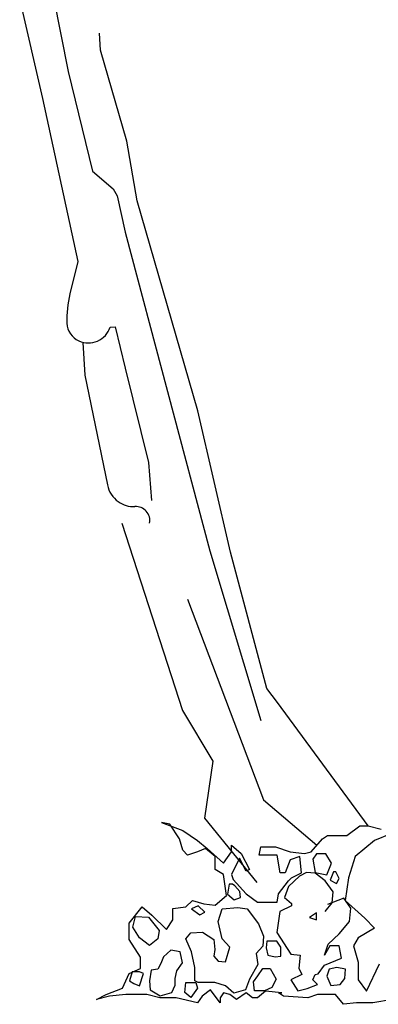
# Model space of a CAD drawing. Units: inches. Extents: x -1132 to 51787, y -67756 to -27722.
# Drawn here: x 27068 to 27304, y -58443 to -57794 of the extents above; entities that cross this region are included whole.
import ezdxf

# ---------------------------------------------------------------- set-up
doc = ezdxf.new("R2010")
doc.units = ezdxf.units.IN
doc.header["$MEASUREMENT"] = 0

msp = doc.modelspace()

# ---------------------------------------------------------------- linework, layer by layer
for p, q in [((27083.82, -57747.56), (27099.36, -57827.81)), ((27067.52, -57780.56), (27082.46, -57845.52)), ((27120.74, -57813.57), (27120.09, -57802.57)), ((27138.23, -57873.76), (27120.74, -57813.57)), ((27099.36, -57827.81), (27115.59, -57893.57)), ((27082.46, -57845.52), (27105.78, -57952.95)), ((27144.84, -57913.07), (27138.23, -57873.76)), ((27115.59, -57893.57), (27129.19, -57905.22)), ((27129.19, -57905.22), (27131.78, -57909.75)), ((27131.78, -57909.75), (27136.96, -57933.69)), ((27185, -58051.57), (27144.84, -57913.07)), ((27136.96, -57933.69), (27192.76, -58143.77)), ((27105.78, -57952.95), (27100.6, -57974.31)), ((27127.16, -57996.31), (27130.49, -57996.17)), ((27130.49, -57996.17), (27136.97, -58023.35)), ((27109.16, -58006.33), (27110.41, -58027.88)), ((27136.97, -58023.35), (27152.51, -58085.48)), ((27110.41, -58027.88), (27125.31, -58100.36)), ((27206.43, -58144.73), (27185, -58051.57)), ((27152.51, -58085.48), (27154.46, -58110.72)), ((27134.73, -58125.6), (27174.77, -58249.05)), ((27192.76, -58143.77), (27226.52, -58255.61)), ((27230.4, -58234.69), (27206.43, -58144.73)), ((27178.11, -58175.7), (27228.17, -58307.96)), ((27237.52, -58243.75), (27230.4, -58234.69)), ((27297.07, -58325.12), (27237.52, -58243.75)), ((27174.77, -58249.05), (27194.8, -58282.4)), ((27194.8, -58282.4), (27189.23, -58320.19)), ((27228.17, -58307.96), (27263.33, -58337.96)), ((27189.23, -58320.19), (27223.72, -58362.43)), ((27166.39, -58324.05), (27161.03, -58322.98)), ((27161.03, -58322.98), (27174.96, -58328.33)), ((27172.82, -58333.68), (27166.39, -58324.05)), ((27174.96, -58328.33), (27184.6, -58334.75)), ((27283.15, -58331.54), (27291.72, -58325.12)), ((27291.72, -58325.12), (27297.07, -58325.12)), ((27297.07, -58325.12), (27305.64, -58327.26)), ((27174.96, -58341.17), (27172.82, -58333.68)), ((27184.6, -58334.75), (27191.03, -58340.1)), ((27259.58, -58342.24), (27267.08, -58333.68)), ((27267.08, -58333.68), (27270.29, -58331.54)), ((27270.29, -58331.54), (27283.15, -58331.54)), ((27301.36, -58334.75), (27288.5, -58345.45)), ((27312.07, -58330.47), (27301.36, -58334.75)), ((27178.17, -58344.38), (27174.96, -58341.17)), ((27189.95, -58340.1), (27184.6, -58342.24)), ((27196.38, -58345.45), (27189.95, -58340.1)), ((27191.03, -58340.1), (27201.74, -58349.73)), ((27207.09, -58342.24), (27207.09, -58337.96)), ((27207.09, -58337.96), (27213.52, -58343.31)), ((27225.3, -58344.38), (27226.37, -58339.03)), ((27226.37, -58339.03), (27236.01, -58339.03)), ((27236.01, -58339.03), (27245.66, -58342.24)), ((27184.6, -58342.24), (27178.17, -58344.38)), ((27196.38, -58354.01), (27196.38, -58345.45)), ((27201.74, -58349.73), (27207.09, -58342.24)), ((27212.45, -58346.52), (27207.09, -58357.22)), ((27216.73, -58355.08), (27212.45, -58346.52)), ((27213.52, -58343.31), (27218.88, -58354.01)), ((27229.59, -58344.38), (27225.3, -58344.38)), ((27237.09, -58344.38), (27229.59, -58344.38)), ((27239.23, -58356.15), (27237.09, -58344.38)), ((27245.66, -58347.59), (27242.44, -58356.15)), ((27245.66, -58342.24), (27255.3, -58343.31)), ((27252.08, -58345.45), (27245.66, -58347.59)), ((27253.15, -58356.15), (27252.08, -58345.45)), ((27255.3, -58343.31), (27259.58, -58342.24)), ((27263.21, -58343.54), (27260.63, -58347.13)), ((27260.63, -58347.13), (27262.18, -58355.87)), ((27269.38, -58343.54), (27263.21, -58343.54)), ((27272.98, -58349.7), (27269.38, -58343.54)), ((27288.5, -58345.45), (27284.22, -58359.36)), ((27201.74, -58357.22), (27196.38, -58354.01)), ((27218.88, -58354.01), (27216.73, -58355.08)), ((27269.89, -58357.41), (27272.98, -58349.7)), ((27203.88, -58371.13), (27201.74, -58357.22)), ((27207.09, -58357.22), (27208.16, -58360.43)), ((27208.16, -58360.43), (27216.73, -58370.06)), ((27242.44, -58356.15), (27239.23, -58356.15)), ((27244.58, -58361.5), (27246.73, -58359.36)), ((27251.89, -58358.44), (27244.69, -58365.12)), ((27246.73, -58359.36), (27253.15, -58356.15)), ((27256.52, -58355.87), (27251.89, -58358.44)), ((27262.18, -58356.38), (27256.52, -58355.87)), ((27262.18, -58355.87), (27269.89, -58357.41)), ((27268.87, -58361.52), (27262.18, -58356.38)), ((27274.22, -58355.46), (27272.04, -58360.91)), ((27272.04, -58360.91), (27276.4, -58363.09)), ((27275.85, -58355.46), (27274.22, -58355.46)), ((27278.03, -58359.82), (27275.85, -58355.46)), ((27276.4, -58363.09), (27278.03, -58359.82)), ((27284.22, -58359.36), (27282.07, -58374.35)), ((27205.5, -58363.64), (27204.41, -58370.17)), ((27207.68, -58363.64), (27205.5, -58363.64)), ((27209.32, -58364.73), (27207.68, -58363.64)), ((27212.59, -58368.54), (27209.32, -58364.73)), ((27238.16, -58370.06), (27244.58, -58361.5)), ((27244.69, -58365.12), (27242.11, -58372.32)), ((27274.01, -58368.72), (27268.87, -58361.52)), ((27196.38, -58377.56), (27203.88, -58371.13)), ((27204.41, -58370.17), (27208.78, -58373.99)), ((27208.78, -58373.99), (27213.14, -58372.35)), ((27213.14, -58372.35), (27212.59, -58368.54)), ((27216.73, -58370.06), (27224.23, -58375.42)), ((27237.09, -58375.42), (27238.16, -58370.06)), ((27242.11, -58372.32), (27246.74, -58376.43)), ((27281.21, -58372.83), (27270.41, -58376.94)), ((27273.5, -58375.91), (27274.01, -58368.72)), ((27285.84, -58379.51), (27281.21, -58372.83)), ((27139.61, -58389.33), (27148.18, -58378.63)), ((27148.18, -58378.63), (27154.61, -58383.98)), ((27168.53, -58379.7), (27177.1, -58378.63)), ((27168.53, -58387.19), (27168.53, -58379.7)), ((27177.1, -58378.63), (27181.39, -58374.35)), ((27185.18, -58377.81), (27180.81, -58379.98)), ((27180.81, -58379.98), (27186.27, -58383.8)), ((27181.39, -58374.35), (27188.88, -58376.49)), ((27189.54, -58382.16), (27185.18, -58377.81)), ((27188.88, -58376.49), (27196.38, -58377.56)), ((27198.26, -58388.16), (27200.99, -58379.98)), ((27200.99, -58379.98), (27211.35, -58378.89)), ((27211.35, -58378.89), (27217.35, -58379.98)), ((27217.35, -58379.98), (27224.99, -58389.79)), ((27224.23, -58375.42), (27231.73, -58375.42)), ((27231.73, -58375.42), (27237.09, -58375.42)), ((27246.74, -58377.97), (27239.03, -58381.57)), ((27246.74, -58376.43), (27246.74, -58377.97)), ((27268.87, -58381.57), (27273.5, -58375.91)), ((27282.07, -58374.35), (27294.93, -58386.12)), ((27284.81, -58388.25), (27285.84, -58379.51)), ((27142.09, -58391.97), (27143.73, -58384.89)), ((27143.73, -58384.89), (27152.45, -58385.43)), ((27152.45, -58385.43), (27159.54, -58394.15)), ((27154.61, -58383.98), (27164.25, -58393.61)), ((27186.27, -58383.8), (27189.54, -58382.16)), ((27239.03, -58381.57), (27236.97, -58395.45)), ((27263.21, -58382.6), (27258.58, -58385.68)), ((27258.58, -58385.68), (27263.21, -58387.22)), ((27263.21, -58387.22), (27263.21, -58382.6)), ((27294.93, -58386.12), (27301.36, -58392.54)), ((27139.61, -58400.03), (27139.61, -58389.33)), ((27146.46, -58399.05), (27142.09, -58391.97)), ((27164.25, -58393.61), (27168.53, -58387.19)), ((27200.99, -58399.6), (27198.26, -58388.16)), ((27224.99, -58389.79), (27228.26, -58397.96)), ((27278.13, -58396.47), (27284.81, -58388.25)), ((27301.36, -58392.54), (27290.64, -58398.96)), ((27153, -58403.96), (27146.46, -58399.05)), ((27158.45, -58399.6), (27153, -58403.96)), ((27159.54, -58394.15), (27158.45, -58399.6)), ((27177, -58399.6), (27180.27, -58395.78)), ((27180.81, -58408.31), (27177, -58399.6)), ((27180.27, -58395.78), (27187.9, -58395.24)), ((27187.9, -58395.24), (27195.54, -58400.14)), ((27205.9, -58405.05), (27200.99, -58399.6)), ((27228.26, -58397.96), (27227.71, -58404.5)), ((27236.97, -58395.45), (27246.23, -58409.84)), ((27270.92, -58403.15), (27278.13, -58396.47)), ((27290.64, -58398.96), (27287.43, -58404.31)), ((27147.11, -58411.8), (27139.61, -58400.03)), ((27195.54, -58400.14), (27196.08, -58406.68)), ((27203.17, -58414.85), (27205.9, -58405.05)), ((27227.71, -58404.5), (27223.35, -58409.4)), ((27230.44, -58401.23), (27229.89, -58405.59)), ((27229.89, -58405.59), (27230.98, -58410.49)), ((27236.98, -58401.23), (27230.44, -58401.23)), ((27239.71, -58405.05), (27236.98, -58401.23)), ((27239.71, -58411.04), (27239.71, -58405.05)), ((27268.35, -58410.35), (27270.92, -58403.15)), ((27271.95, -58404.18), (27268.35, -58410.35)), ((27278.13, -58404.18), (27271.95, -58404.18)), ((27279.67, -58412.41), (27278.13, -58404.18)), ((27287.43, -58404.31), (27290.64, -58415.01)), ((27147.11, -58419.29), (27147.11, -58411.8)), ((27162.27, -58411.58), (27160.63, -58415.94)), ((27167.18, -58407.22), (27162.27, -58411.58)), ((27173.18, -58408.31), (27167.18, -58407.22)), ((27174.81, -58415.4), (27173.18, -58408.31)), ((27182.99, -58418.67), (27180.81, -58408.31)), ((27196.08, -58406.68), (27195.54, -58411.04)), ((27195.54, -58411.04), (27198.26, -58414.31)), ((27223.35, -58409.4), (27224.44, -58416.49)), ((27230.98, -58410.49), (27235.89, -58411.58)), ((27235.89, -58411.58), (27239.71, -58411.04)), ((27246.23, -58409.84), (27252.4, -58410.35)), ((27252.4, -58410.35), (27251.37, -58419.09)), ((27268.35, -58417.03), (27279.67, -58412.41)), ((27139.61, -58422.5), (27147.11, -58419.29)), ((27160.63, -58415.94), (27158.45, -58419.75)), ((27171, -58420.84), (27174.81, -58415.4)), ((27182.99, -58427.38), (27182.99, -58418.67)), ((27198.26, -58414.31), (27203.17, -58414.85)), ((27224.44, -58416.49), (27218.99, -58426.29)), ((27224.44, -58424.11), (27227.71, -58419.21)), ((27227.71, -58419.21), (27232.62, -58419.21)), ((27232.62, -58419.21), (27236.44, -58426.29)), ((27251.37, -58419.09), (27253.43, -58423.2)), ((27264.24, -58422.69), (27268.35, -58417.03)), ((27276.58, -58418.57), (27271.44, -58419.6)), ((27282.24, -58419.6), (27276.58, -58418.57)), ((27290.64, -58415.01), (27290.64, -58426.78)), ((27296, -58434.27), (27304.57, -58416.08)), ((27135.33, -58432.13), (27139.61, -58422.5)), ((27141.55, -58421.39), (27139.91, -58427.38)), ((27146.46, -58421.39), (27141.55, -58421.39)), ((27149.18, -58422.48), (27146.46, -58421.39)), ((27146.46, -58430.65), (27149.18, -58422.48)), ((27154.09, -58420.3), (27153, -58427.38)), ((27158.45, -58419.75), (27154.09, -58420.3)), ((27169.91, -58425.75), (27171, -58420.84)), ((27169.91, -58430.11), (27169.91, -58425.75)), ((27221.71, -58427.93), (27224.44, -58424.11)), ((27253.43, -58423.2), (27246.23, -58426.8)), ((27260.63, -58426.8), (27262.18, -58423.2)), ((27262.18, -58423.2), (27264.24, -58422.69)), ((27271.44, -58419.6), (27269.89, -58424.23)), ((27269.89, -58424.23), (27272.47, -58430.4)), ((27278.64, -58429.88), (27281.73, -58425.77)), ((27281.73, -58425.77), (27282.24, -58419.6)), ((27124.61, -58436.41), (27135.33, -58432.13)), ((27139.91, -58427.38), (27142.64, -58429.02)), ((27142.64, -58429.02), (27146.46, -58430.65)), ((27153, -58427.38), (27153.55, -58433.37)), ((27167.72, -58435.01), (27169.91, -58430.11)), ((27176.45, -58435.01), (27177, -58428.47)), ((27177, -58428.47), (27183.54, -58428.47)), ((27184.63, -58432.29), (27180.27, -58438.28)), ((27185.18, -58428.47), (27182.99, -58427.38)), ((27183.54, -58428.47), (27184.63, -58432.29)), ((27196.08, -58428.47), (27185.18, -58428.47)), ((27203.17, -58430.65), (27196.08, -58428.47)), ((27208.62, -58435.55), (27203.17, -58430.65)), ((27218.99, -58426.29), (27216.26, -58433.37)), ((27222.26, -58433.92), (27221.71, -58427.93)), ((27233.71, -58431.74), (27228.8, -58433.92)), ((27236.44, -58426.29), (27233.71, -58431.74)), ((27246.23, -58426.8), (27250.86, -58433.99)), ((27257.03, -58432.45), (27263.72, -58429.88)), ((27263.72, -58429.88), (27260.63, -58426.8)), ((27272.47, -58430.4), (27278.64, -58429.88)), ((27290.64, -58426.78), (27296, -58434.27)), ((27118.19, -58439.62), (27124.61, -58436.41)), ((27126.76, -58437.48), (27118.19, -58439.62)), ((27137.47, -58436.41), (27126.76, -58437.48)), ((27151.39, -58436.41), (27137.47, -58436.41)), ((27159.96, -58438.55), (27151.39, -58436.41)), ((27153.55, -58433.37), (27160.09, -58437.19)), ((27170.67, -58438.55), (27159.96, -58438.55)), ((27160.09, -58437.19), (27167.72, -58435.01)), ((27184.6, -58441.76), (27170.67, -58438.55)), ((27180.27, -58438.28), (27176.45, -58435.01)), ((27187.81, -58437.48), (27184.6, -58441.76)), ((27193.17, -58433.2), (27187.81, -58437.48)), ((27199.6, -58441.76), (27193.17, -58433.2)), ((27201.74, -58435.34), (27199.6, -58438.55)), ((27199.6, -58438.55), (27199.6, -58441.76)), ((27206.02, -58436.41), (27201.74, -58435.34)), ((27210.31, -58439.62), (27206.02, -58436.41)), ((27216.26, -58433.37), (27208.62, -58435.55)), ((27216.73, -58435.34), (27210.31, -58439.62)), ((27221.02, -58438.55), (27216.73, -58435.34)), ((27224.23, -58438.55), (27221.02, -58438.55)), ((27228.8, -58433.92), (27222.26, -58433.92)), ((27229.59, -58434.27), (27224.23, -58438.55)), ((27240.3, -58435.34), (27229.59, -58434.27)), ((27241.37, -58437.48), (27238.16, -58435.34)), ((27238.16, -58435.34), (27240.3, -58435.34)), ((27257.44, -58438.55), (27241.37, -58437.48)), ((27250.86, -58433.99), (27257.03, -58432.45)), ((27263.87, -58436.41), (27257.44, -58438.55)), ((27275.65, -58436.41), (27263.87, -58436.41)), ((27281, -58442.83), (27275.65, -58436.41)), ((27289.57, -58441.76), (27281, -58442.83)), ((27300.28, -58441.76), (27289.57, -58441.76)), ((27313.14, -58439.62), (27300.28, -58441.76))]:
    msp.add_line(p, q)
for centre, radius, start, end in [((27169.37, -57991), 70.77, 166.36, 182.20755), ((27112.04, -57993.21), 13.4, 182.20755, 245.22505), ((27112.77, -57991.63), 15.13, 245.22505, 341.99199), ((27142.97, -58096.73), 18.03, 191.61596, 234.2464), ((27142.54, -58097.33), 17.3, 234.2464, 273.00532), ((27143.94, -58123.96), 9.37, 349.89839, 93.00532)]:
    msp.add_arc(centre, radius, start, end)

doc.saveas('drawing.dxf')
